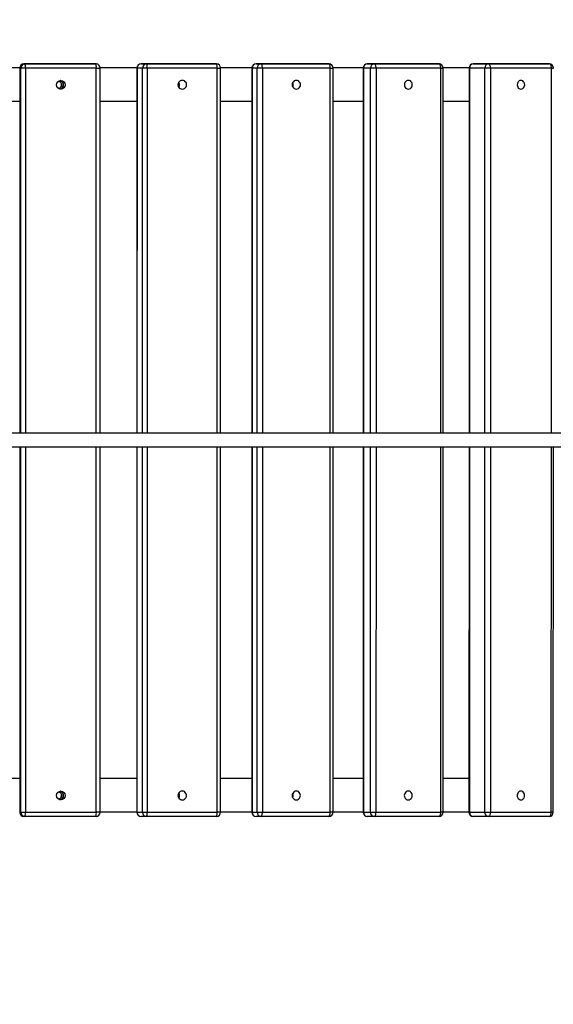
# Model space of a CAD drawing. Units: millimetres. Extents: x 7403 to 19421, y 5049 to 17644.
# Drawn here: x 15713 to 16351, y 12016 to 13194 of the extents above; entities that cross this region are included whole.
import ezdxf

# ---------------------------------------------------------------- set-up
doc = ezdxf.new("R2010")
doc.units = ezdxf.units.MM
doc.header["$LTSCALE"] = 100
doc.header["$PDSIZE"] = -1
doc.layers.add('TIPTAP', color=6, linetype='Continuous')
doc.layers.add('TIPTAP_DIM', color=9, linetype='Continuous')
doc.dimstyles.new('tip', dxfattribs={"dimscale": 100, "dimtxt": 1, "dimasz": 1, "dimexe": 1, "dimexo": 1, "dimgap": 1, "dimtad": 1, "dimdec": 0, "dimtxsty": 'Standard', "dimblk": 'OBLIQUE', "dimcen": 2.5, "dimdle": 1, "dimadec": 0, "dimazin": 0, "dimtfac": 1, "dimtdec": 0, "dimtmove": 0, "dimatfit": 3, "dimldrblk": 'OBLIQUE', "dimfxl": 0, "dimarcsym": 0})

# ---------------------------------------------------------------- blocks, each defined once
blk = doc.blocks.new('_Oblique')
at = {"color": 0, "linetype": 'ByBlock', "lineweight": -2}
blk.add_line((-0.5, -0.5), (0.5, 0.5), dxfattribs=at)
blk = doc.blocks.new('_D')
at = {"layer": 'Defpoints', "color": 0, "linetype": 'Continuous'}
for p in [(19320.6, 17441.8), (9805.1, 12315.1), (19320.6, 9383.1)]:
    blk.add_point(p, dxfattribs=at)
at = {"layer": 'TIPTAP_DIM', "color": 0, "linetype": 'ByBlock', "lineweight": -2}
for p, q in [((9805.1, 17341.8), (9805.1, 17541.8)), ((19320.6, 17341.8), (19320.6, 17541.8)), ((9705.1, 17441.8), (19420.6, 17441.8))]:
    blk.add_line(p, q, dxfattribs=at)
at = {"layer": 'TIPTAP_DIM', "color": 0, "linetype": 'Continuous', "lineweight": -2, "xscale": 100, "yscale": 100, "zscale": 100, "rotation": 180}
blk.add_blockref('_Oblique', (9805.1, 17441.8), dxfattribs=at)
at = {"layer": 'TIPTAP_DIM', "color": 0, "linetype": 'Continuous', "lineweight": -2, "xscale": 100, "yscale": 100, "zscale": 100}
blk.add_blockref('_Oblique', (19320.6, 17441.8), dxfattribs=at)
at = {"layer": 'TIPTAP_DIM', "color": 0, "linetype": 'Continuous', "lineweight": 18, "insert": (14224.7, 17641.8), "char_height": 100, "attachment_point": 2}
blk.add_mtext('9515', dxfattribs=at)
blk = doc.blocks.new('RS310_Top')
at = {"layer": 'TIPTAP', "linetype": 'Continuous', "lineweight": 25}
for p, q in [((995.1, 2756.3), (996.5, 2756.3)), ((1079.9, 2756.3), (995.1, 2756.3)), ((996.5, 2756.3), (1081.3, 2756.3)), ((1081.3, 2756.3), (1079.9, 2756.3)), ((1135.2, 2756.3), (1141.7, 2756.3)), ((1218.7, 2756.3), (1135.2, 2756.3)), ((1141.7, 2756.3), (1225.2, 2756.3)), ((1225.2, 2756.3), (1218.7, 2756.3)), ((1272.7, 2756.3), (1278.7, 2756.3)), ((1353.7, 2756.3), (1272.7, 2756.3)), ((1278.7, 2756.3), (1359.7, 2756.3)), ((1359.7, 2756.3), (1353.7, 2756.3)), ((1405.6, 2756.3), (1413.9, 2756.3)), ((1483, 2756.3), (1405.6, 2756.3)), ((1413.9, 2756.3), (1491.3, 2756.3)), ((1491.3, 2756.3), (1483, 2756.3)), ((1532.2, 2756.3), (1550.4, 2756.3)), ((1604.8, 2756.3), (1532.2, 2756.3)), ((1550.4, 2756.3), (1623, 2756.3)), ((1623, 2756.3), (1604.8, 2756.3)), ((990.1, 2751.5), (970.9, 2751.5)), ((990.1, 2751.3), (990.1, 2314.5)), ((990.2, 2751.3), (990.1, 2314.5)), ((990.1, 2751.3), (990.2, 2751.3)), ((991.5, 2751.3), (990.2, 2751.3)), ((991.5, 2314.5), (991.5, 2751.3)), ((1081.6, 2751.3), (996.8, 2751.3)), ((996.8, 2751.3), (996.8, 2314.5)), ((1081.6, 2314.5), (1081.6, 2751.3)), ((1086.3, 2314.5), (1086.3, 2751.3)), ((1130.2, 2751.3), (1130.2, 2314.5)), ((1130.3, 2751.3), (1130.2, 2314.5)), ((1130.2, 2751.3), (1130.3, 2751.3)), ((1136.8, 2751.3), (1130.3, 2751.3)), ((1136.8, 2314.5), (1136.8, 2751.3)), ((1226.1, 2751.3), (1142.6, 2751.3)), ((1142.6, 2751.3), (1142.6, 2314.5)), ((1226.1, 2314.5), (1226.1, 2751.3)), ((1230.2, 2314.5), (1230.2, 2751.3)), ((1267.7, 2751.3), (1267.6, 2314.5)), ((1273.9, 2751.3), (1267.9, 2751.3)), ((1267.9, 2751.3), (1267.9, 2314.5)), ((1273.9, 2314.5), (1273.9, 2751.3)), ((1361.2, 2751.3), (1280.2, 2751.3)), ((1280.2, 2751.3), (1280.2, 2314.5)), ((1361.2, 2314.5), (1361.2, 2751.3)), ((1364.7, 2314.5), (1364.7, 2751.3)), ((1400.6, 2751.3), (1400.6, 2314.5)), ((1409.4, 2751.3), (1401.1, 2751.3)), ((1401.1, 2751.3), (1401.1, 2314.5)), ((1409.3, 2314.5), (1409.4, 2751.3)), ((1493.4, 2751.3), (1416, 2751.3)), ((1416, 2751.3), (1416, 2314.5)), ((1493.3, 2314.5), (1493.4, 2751.3)), ((1496.3, 2314.5), (1496.3, 2751.3)), ((1527.2, 2751.3), (1527.2, 2314.5)), ((1546.1, 2751.3), (1527.9, 2751.3)), ((1527.9, 2751.3), (1527.9, 2314.5)), ((1546.1, 2314.5), (1546.1, 2751.3)), ((1625.6, 2751.3), (1553, 2751.3)), ((1553, 2751.3), (1553, 2314.5)), ((1625.6, 2314.5), (1625.6, 2751.3)), ((990.1, 2711.5), (970.9, 2711.5)), ((990.1, 2298.5), (990.1, 1861.3)), ((990.1, 2298.5), (990.1, 1861.3)), ((991.5, 1861.3), (991.5, 2298.5)), ((996.8, 2298.5), (996.8, 1861.3)), ((1081.6, 1861.3), (1081.6, 2298.5)), ((1086.3, 1861.3), (1086.3, 2298.5)), ((1130.2, 2298.5), (1130.1, 1861.3)), ((1130.2, 2298.5), (1130.2, 1861.3)), ((1136.8, 1861.3), (1136.8, 2298.5)), ((1142.6, 2298.5), (1142.6, 1861.3)), ((1226.1, 1861.3), (1226.1, 2298.5)), ((1230.2, 1861.3), (1230.2, 2298.5)), ((1267.6, 2298.5), (1267.6, 1861.3)), ((1267.9, 2298.5), (1267.9, 1861.3)), ((1273.9, 1861.3), (1273.9, 2298.5)), ((1280.2, 2298.5), (1280.2, 1861.3)), ((1361.2, 1861.3), (1361.2, 2298.5)), ((1364.7, 1861.3), (1364.7, 2298.5)), ((1400.6, 2298.5), (1400.6, 1861.3)), ((1401.1, 2298.5), (1401, 1861.3)), ((1409.3, 1861.3), (1409.3, 2298.5)), ((1416, 2298.5), (1415.9, 1861.3)), ((1493.3, 1861.3), (1493.3, 2298.5)), ((1496.2, 1861.3), (1496.3, 2298.5)), ((1527.2, 2298.5), (1527.1, 1861.3)), ((1527.9, 2298.5), (1527.9, 1861.3)), ((1546.1, 1861.3), (1546.1, 2298.5)), ((1553, 2298.5), (1552.9, 1861.3)), ((1625.5, 1861.3), (1625.6, 2298.5)), ((1627.9, 1861.3), (1628, 2298.5)), ((990.1, 1901.5), (970.9, 1901.5)), ((990.1, 1861.3), (991.5, 1861.3)), ((990.1, 1861.3), (990.1, 1861.3)), ((996.8, 1861.3), (1081.6, 1861.3)), ((1130.2, 1861.3), (1130.1, 1861.3)), ((1130.2, 1861.3), (1136.8, 1861.3)), ((1142.6, 1861.3), (1226.1, 1861.3)), ((1267.9, 1861.3), (1273.9, 1861.3)), ((1280.2, 1861.3), (1361.2, 1861.3)), ((1401, 1861.3), (1409.3, 1861.3)), ((1415.9, 1861.3), (1493.3, 1861.3)), ((1527.9, 1861.3), (1546.1, 1861.3)), ((1552.9, 1861.3), (1625.5, 1861.3)), ((996.5, 1856.3), (995.1, 1856.3)), ((1081.3, 1856.3), (996.5, 1856.3)), ((1141.7, 1856.3), (1135.1, 1856.3)), ((1225.2, 1856.3), (1141.7, 1856.3)), ((1278.7, 1856.3), (1272.6, 1856.3)), ((1359.7, 1856.3), (1278.7, 1856.3)), ((1413.9, 1856.3), (1405.6, 1856.3)), ((1491.2, 1856.3), (1413.9, 1856.3)), ((1550.3, 1856.3), (1532.1, 1856.3)), ((1622.9, 1856.3), (1550.3, 1856.3))]:
    blk.add_line(p, q, dxfattribs=at)
at = {"layer": 'TIPTAP', "linetype": 'Continuous', "lineweight": 25, "flags": 128}
for points in [[(1142.6, 2751.3), (1142.6, 2752.3), (1142.6, 2753.2), (1142.5, 2754.1), (1142.4, 2754.9), (1142.2, 2755.5), (1142.1, 2755.9), (1141.9, 2756.2), (1141.7, 2756.3)], [(1226.1, 2751.3), (1226.1, 2752.3), (1226.1, 2753.2), (1226, 2754.1), (1225.9, 2754.9), (1225.7, 2755.5), (1225.6, 2755.9), (1225.4, 2756.2), (1225.2, 2756.3)], [(1280.2, 2751.3), (1280.2, 2752.3), (1280.1, 2753.2), (1280, 2754.1), (1279.8, 2754.9), (1279.6, 2755.5), (1279.3, 2755.9), (1279, 2756.2), (1278.7, 2756.3)], [(1361.2, 2751.3), (1361.2, 2752.3), (1361.1, 2753.2), (1361, 2754.1), (1360.8, 2754.9), (1360.6, 2755.5), (1360.3, 2755.9), (1360, 2756.2), (1359.7, 2756.3)], [(1416, 2751.3), (1416, 2752.3), (1415.8, 2753.2), (1415.6, 2754.1), (1415.4, 2754.9), (1415.1, 2755.5), (1414.7, 2755.9), (1414.3, 2756.2), (1413.9, 2756.3)], [(1493.4, 2751.3), (1493.3, 2752.3), (1493.2, 2753.2), (1493, 2754.1), (1492.7, 2754.9), (1492.4, 2755.5), (1492.1, 2755.9), (1491.7, 2756.2), (1491.3, 2756.3)], [(1553, 2751.3), (1553, 2752.3), (1552.8, 2753.2), (1552.6, 2754.1), (1552.2, 2754.9), (1551.8, 2755.5), (1551.4, 2755.9), (1550.9, 2756.2), (1550.4, 2756.3)], [(1625.6, 2751.3), (1625.6, 2752.3), (1625.4, 2753.2), (1625.2, 2754.1), (1624.8, 2754.9), (1624.4, 2755.5), (1624, 2755.9), (1623.5, 2756.2), (1623, 2756.3)], [(996.8, 2751.3), (995.9, 2751.3), (994.9, 2751.3), (994, 2751.3), (993.2, 2751.3), (992.5, 2751.3), (992, 2751.3), (991.7, 2751.3), (991.5, 2751.3)], [(1081.6, 2751.3), (1082.6, 2751.3), (1083.5, 2751.3), (1084.4, 2751.3), (1085.1, 2751.3), (1085.6, 2751.3), (1086, 2751.3), (1086.3, 2751.3), (1086.3, 2751.3)], [(1142.6, 2751.3), (1141.7, 2751.3), (1140.7, 2751.3), (1139.8, 2751.3), (1138.9, 2751.3), (1138.1, 2751.3), (1137.5, 2751.3), (1137.1, 2751.3), (1136.8, 2751.3)], [(1226.1, 2751.3), (1227.1, 2751.3), (1228, 2751.3), (1228.7, 2751.3), (1229.3, 2751.3), (1229.8, 2751.3), (1230.1, 2751.3), (1230.2, 2751.3), (1230.2, 2751.3)], [(1267.7, 2751.3), (1267.7, 2751.3), (1267.9, 2751.3)], [(1280.2, 2751.3), (1279.3, 2751.3), (1278.3, 2751.3), (1277.3, 2751.3), (1276.4, 2751.3), (1275.6, 2751.3), (1274.9, 2751.3), (1274.3, 2751.3), (1273.9, 2751.3)], [(1361.2, 2751.3), (1362.1, 2751.3), (1362.9, 2751.3), (1363.6, 2751.3), (1364.2, 2751.3), (1364.5, 2751.3), (1364.7, 2751.3), (1364.7, 2751.3)], [(1416, 2751.3), (1415.1, 2751.3), (1414.1, 2751.3), (1413.1, 2751.3), (1412.2, 2751.3), (1411.3, 2751.3), (1410.5, 2751.3), (1409.9, 2751.3), (1409.4, 2751.3)], [(1493.4, 2751.3), (1494.2, 2751.3), (1494.9, 2751.3), (1495.5, 2751.3), (1496, 2751.3), (1496.2, 2751.3), (1496.3, 2751.3)], [(1527.2, 2751.3), (1527.3, 2751.3), (1527.5, 2751.3), (1527.9, 2751.3)], [(1553, 2751.3), (1552.1, 2751.3), (1551.2, 2751.3), (1550.2, 2751.3), (1549.2, 2751.3), (1548.3, 2751.3), (1547.5, 2751.3), (1546.7, 2751.3), (1546.1, 2751.3)], [(1625.6, 2751.3), (1626.4, 2751.3), (1627, 2751.3), (1627.5, 2751.3), (1627.9, 2751.3), (1628, 2751.3), (1628, 2751.3)], [(1189.6, 2731.3), (1189.4, 2732.7), (1188.9, 2733.9), (1188, 2735), (1187, 2735.9), (1185.7, 2736.4), (1184.4, 2736.6), (1183.1, 2736.4), (1181.8, 2735.9), (1180.7, 2735), (1179.9, 2733.9), (1179.4, 2732.7), (1179.2, 2731.3), (1179.4, 2730), (1179.9, 2728.7), (1180.7, 2727.6), (1181.8, 2726.8), (1183.1, 2726.3), (1184.4, 2726.1), (1185.7, 2726.3), (1187, 2726.8), (1188, 2727.6), (1188.9, 2728.7), (1189.4, 2730), (1189.6, 2731.3)], [(1325.7, 2731.3), (1325.6, 2732.7), (1325.1, 2733.9), (1324.3, 2735), (1323.2, 2735.9), (1322, 2736.4), (1320.7, 2736.6), (1319.4, 2736.4), (1318.2, 2735.9), (1317.2, 2735), (1316.4, 2733.9), (1315.9, 2732.7), (1315.7, 2731.3), (1315.9, 2730), (1316.4, 2728.7), (1317.2, 2727.6), (1318.2, 2726.8), (1319.4, 2726.3), (1320.7, 2726.1), (1322, 2726.3), (1323.2, 2726.8), (1324.3, 2727.6), (1325.1, 2728.7), (1325.6, 2730), (1325.7, 2731.3)], [(1316.2, 2733.5), (1316.5, 2732.7), (1316.6, 2731.3)], [(1459.4, 2731.3), (1459.3, 2732.7), (1458.8, 2733.9), (1458, 2735), (1457.1, 2735.9), (1455.9, 2736.4), (1454.7, 2736.6), (1453.4, 2736.4), (1452.3, 2735.9), (1451.3, 2735), (1450.5, 2733.9), (1450.1, 2732.7), (1449.9, 2731.3), (1450.1, 2730), (1450.5, 2728.7), (1451.3, 2727.6), (1452.3, 2726.8), (1453.4, 2726.3), (1454.7, 2726.1), (1455.9, 2726.3), (1457.1, 2726.8), (1458, 2727.6), (1458.8, 2728.7), (1459.3, 2730), (1459.4, 2731.3)], [(1593.8, 2731.3), (1593.6, 2732.7), (1593.2, 2733.9), (1592.5, 2735), (1591.5, 2735.9), (1590.5, 2736.4), (1589.3, 2736.6), (1588.1, 2736.4), (1587.1, 2735.9), (1586.1, 2735), (1585.4, 2733.9), (1585, 2732.7), (1584.8, 2731.3), (1585, 2730), (1585.4, 2728.7), (1586.1, 2727.6), (1587.1, 2726.8), (1588.1, 2726.3), (1589.3, 2726.1), (1590.5, 2726.3), (1591.5, 2726.8), (1592.5, 2727.6), (1593.2, 2728.7), (1593.6, 2730), (1593.8, 2731.3)], [(1316.6, 2731.3), (1316.5, 2730), (1316.2, 2729.1)], [(1189.5, 1881.3), (1189.4, 1882.7), (1188.8, 1883.9), (1188, 1885), (1187, 1885.9), (1185.7, 1886.4), (1184.4, 1886.6), (1183, 1886.4), (1181.8, 1885.9), (1180.7, 1885), (1179.9, 1883.9), (1179.4, 1882.7), (1179.2, 1881.3), (1179.4, 1880), (1179.9, 1878.7), (1180.7, 1877.6), (1181.8, 1876.8), (1183, 1876.3), (1184.4, 1876.1), (1185.7, 1876.3), (1187, 1876.8), (1188, 1877.6), (1188.8, 1878.7), (1189.4, 1880), (1189.5, 1881.3)], [(1325.7, 1881.3), (1325.5, 1882.7), (1325, 1883.9), (1324.2, 1885), (1323.2, 1885.9), (1322, 1886.4), (1320.7, 1886.6), (1319.4, 1886.4), (1318.2, 1885.9), (1317.2, 1885), (1316.4, 1883.9), (1315.9, 1882.7), (1315.7, 1881.3), (1315.9, 1880), (1316.4, 1878.7), (1317.2, 1877.6), (1318.2, 1876.8), (1319.4, 1876.3), (1320.7, 1876.1), (1322, 1876.3), (1323.2, 1876.8), (1324.2, 1877.6), (1325, 1878.7), (1325.5, 1880), (1325.7, 1881.3)], [(1459.4, 1881.3), (1459.2, 1882.7), (1458.8, 1883.9), (1458, 1885), (1457, 1885.9), (1455.9, 1886.4), (1454.6, 1886.6), (1453.4, 1886.4), (1452.2, 1885.9), (1451.2, 1885), (1450.5, 1883.9), (1450, 1882.7), (1449.8, 1881.3), (1450, 1880), (1450.5, 1878.7), (1451.2, 1877.6), (1452.2, 1876.8), (1453.4, 1876.3), (1454.6, 1876.1), (1455.9, 1876.3), (1457, 1876.8), (1458, 1877.6), (1458.8, 1878.7), (1459.2, 1880), (1459.4, 1881.3)], [(1593.7, 1881.3), (1593.6, 1882.7), (1593.1, 1883.9), (1592.4, 1885), (1591.5, 1885.9), (1590.4, 1886.4), (1589.2, 1886.6), (1588.1, 1886.4), (1587, 1885.9), (1586.1, 1885), (1585.4, 1883.9), (1584.9, 1882.7), (1584.8, 1881.3), (1584.9, 1880), (1585.4, 1878.7), (1586.1, 1877.6), (1587, 1876.8), (1588.1, 1876.3), (1589.2, 1876.1), (1590.4, 1876.3), (1591.5, 1876.8), (1592.4, 1877.6), (1593.1, 1878.7), (1593.6, 1880), (1593.7, 1881.3)], [(1316.6, 1881.3), (1316.4, 1880), (1316.1, 1879.1)], [(1316.2, 1883.5), (1316.4, 1882.7), (1316.6, 1881.3)], [(991.5, 1861.3), (991.7, 1861.3), (992, 1861.3), (992.5, 1861.3), (993.2, 1861.3), (994, 1861.3), (994.9, 1861.3), (995.9, 1861.3), (996.8, 1861.3)], [(1086.3, 1861.3), (1086.3, 1861.3), (1086, 1861.3), (1085.6, 1861.3), (1085.1, 1861.3), (1084.4, 1861.3), (1083.5, 1861.3), (1082.6, 1861.3), (1081.6, 1861.3)], [(1136.8, 1861.3), (1137, 1861.3), (1137.5, 1861.3), (1138.1, 1861.3), (1138.9, 1861.3), (1139.7, 1861.3), (1140.7, 1861.3), (1141.6, 1861.3), (1142.6, 1861.3)], [(1141.7, 1856.3), (1141.9, 1856.4), (1142, 1856.7), (1142.2, 1857.2), (1142.3, 1857.8), (1142.5, 1858.5), (1142.5, 1859.4), (1142.6, 1860.3), (1142.6, 1861.3)], [(1225.2, 1856.3), (1225.4, 1856.4), (1225.5, 1856.7), (1225.7, 1857.2), (1225.8, 1857.8), (1226, 1858.5), (1226.1, 1859.4), (1226.1, 1860.3), (1226.1, 1861.3)], [(1230.2, 1861.3), (1230.2, 1861.3), (1230.1, 1861.3), (1229.8, 1861.3), (1229.3, 1861.3), (1228.7, 1861.3), (1227.9, 1861.3), (1227.1, 1861.3), (1226.1, 1861.3)], [(1267.9, 1861.3), (1267.6, 1861.3), (1267.6, 1861.3)], [(1273.9, 1861.3), (1274.3, 1861.3), (1274.8, 1861.3), (1275.6, 1861.3), (1276.4, 1861.3), (1277.3, 1861.3), (1278.2, 1861.3), (1279.2, 1861.3), (1280.2, 1861.3)], [(1278.7, 1856.3), (1279, 1856.4), (1279.3, 1856.7), (1279.5, 1857.2), (1279.7, 1857.8), (1279.9, 1858.5), (1280.1, 1859.4), (1280.2, 1860.3), (1280.2, 1861.3)], [(1359.7, 1856.3), (1360, 1856.4), (1360.3, 1856.7), (1360.5, 1857.2), (1360.8, 1857.8), (1360.9, 1858.5), (1361.1, 1859.4), (1361.2, 1860.3), (1361.2, 1861.3)], [(1364.7, 1861.3), (1364.7, 1861.3), (1364.5, 1861.3), (1364.1, 1861.3), (1363.6, 1861.3), (1362.9, 1861.3), (1362.1, 1861.3), (1361.2, 1861.3)], [(1401, 1861.3), (1400.7, 1861.3), (1400.6, 1861.3), (1400.6, 1861.3)], [(1409.3, 1861.3), (1409.8, 1861.3), (1410.5, 1861.3), (1411.2, 1861.3), (1412.1, 1861.3), (1413.1, 1861.3), (1414, 1861.3), (1415, 1861.3), (1415.9, 1861.3)], [(1413.9, 1856.3), (1414.3, 1856.4), (1414.7, 1856.7), (1415, 1857.2), (1415.3, 1857.8), (1415.6, 1858.5), (1415.8, 1859.4), (1415.9, 1860.3), (1415.9, 1861.3)], [(1491.2, 1856.3), (1491.6, 1856.4), (1492, 1856.7), (1492.4, 1857.2), (1492.7, 1857.8), (1492.9, 1858.5), (1493.1, 1859.4), (1493.3, 1860.3), (1493.3, 1861.3)], [(1496.2, 1861.3), (1496.2, 1861.3), (1495.9, 1861.3), (1495.5, 1861.3), (1494.9, 1861.3), (1494.1, 1861.3), (1493.3, 1861.3)], [(1527.9, 1861.3), (1527.4, 1861.3), (1527.2, 1861.3), (1527.1, 1861.3)], [(1546.1, 1861.3), (1546.7, 1861.3), (1547.4, 1861.3), (1548.2, 1861.3), (1549.2, 1861.3), (1550.1, 1861.3), (1551.1, 1861.3), (1552, 1861.3), (1552.9, 1861.3)], [(1550.3, 1856.3), (1550.8, 1856.4), (1551.3, 1856.7), (1551.8, 1857.2), (1552.2, 1857.8), (1552.5, 1858.5), (1552.7, 1859.4), (1552.9, 1860.3), (1552.9, 1861.3)], [(1622.9, 1856.3), (1623.4, 1856.4), (1623.9, 1856.7), (1624.4, 1857.2), (1624.8, 1857.8), (1625.1, 1858.5), (1625.3, 1859.4), (1625.5, 1860.3), (1625.5, 1861.3)], [(1627.9, 1861.3), (1627.9, 1861.3), (1627.8, 1861.3), (1627.5, 1861.3), (1627, 1861.3), (1626.3, 1861.3), (1625.5, 1861.3)]]:
    blk.add_lwpolyline(points, dxfattribs=at)
at = {"layer": 'TIPTAP', "linetype": 'Continuous', "lineweight": 25}
for centre in [(1039.2, 2731.3), (1039.2, 1881.3)]:
    blk.add_circle(centre, 5.25, dxfattribs=at)
for centre, radius, start, end in [((995.1, 2751.3), 5, 90, 179.9994), ((995.1, 2751.3), 4.99, 90.067, 180.0661), ((996.5, 2751.3), 4.99, 90.067, 180.0661), ((978.3, 2752.6), 18.6, 356.17, 11.6343), ((1081.3, 2751.3), 5, 359.9994, 89.8764), ((1063.1, 2752.6), 18.6, 356.17, 11.6343), ((1135.2, 2751.3), 5, 90, 179.9984), ((1135.2, 2751.4), 4.96, 90.5137, 180.5026), ((1141.8, 2751.4), 4.96, 90.5137, 180.5026), ((1225.2, 2751.3), 5, 359.9984, 89.9549), ((1272.7, 2751.3), 5, 90, 179.9974), ((1272.8, 2751.4), 4.89, 91.4102, 181.3406), ((1278.8, 2751.4), 4.89, 91.4102, 181.3406), ((1359.7, 2751.3), 5, 359.9974, 89.9721), ((1405.6, 2751.3), 5, 90, 179.9965), ((1405.9, 2751.5), 4.79, 92.8218, 182.5634), ((1414.2, 2751.5), 4.79, 92.8218, 182.5634), ((1491.3, 2751.3), 5, 359.9965, 89.9796), ((1532.2, 2751.3), 5, 90, 179.9956), ((1532.6, 2751.7), 4.68, 94.8533, 184.1382), ((1550.8, 2751.7), 4.68, 94.8533, 184.1382), ((1623, 2751.3), 5, 359.9956, 89.9838), ((1401, 2914.3), 162.9, 269.8821, 270.0402), ((1037.2, 2731.3), 5.25, 359.9415, 78.5352), ((1175.8, 2731.3), 5.31, 359.9396, 34.8323), ((1037.2, 2731.3), 5.25, 281.2181, 0.0573), ((1175.8, 2731.3), 5.31, 325.0778, 0.0571), ((1037.2, 1881.3), 5.25, 359.9415, 78.5352), ((1175.8, 1881.3), 5.31, 359.9396, 34.8323), ((1037.2, 1881.3), 5.25, 281.2181, 0.0573), ((1175.8, 1881.3), 5.31, 325.0778, 0.0571), ((995.1, 1861.3), 5, 179.9994, 269.8764), ((995.1, 1861.3), 4.99, 179.9326, 269.9332), ((996.5, 1861.3), 4.99, 179.9326, 269.9332), ((978.3, 1860.1), 18.6, 348.3574, 3.8337), ((1081.3, 1861.3), 5, 270, 359.9994), ((1063.1, 1860.1), 18.6, 348.3574, 3.8337), ((1135.1, 1861.3), 5, 179.9984, 269.9549), ((1135.2, 1861.3), 4.96, 179.4937, 269.4868), ((1141.7, 1861.3), 4.96, 179.4937, 269.4868), ((1225.2, 1861.3), 5, 270, 359.9984), ((1272.6, 1861.3), 5, 179.9974, 269.9721), ((1272.7, 1861.2), 4.89, 178.6533, 268.5906), ((1278.8, 1861.2), 4.89, 178.6533, 268.5906), ((1359.7, 1861.3), 5, 270, 359.9974), ((1405.6, 1861.3), 5, 179.9965, 269.9796), ((1405.8, 1861.1), 4.79, 177.4281, 267.179), ((1414.1, 1861.1), 4.79, 177.4281, 267.179), ((1491.2, 1861.3), 5, 270, 359.9965), ((1532.1, 1861.3), 5, 179.9956, 269.9838), ((1532.5, 1861), 4.68, 175.8509, 265.1475), ((1550.7, 1861), 4.68, 175.8509, 265.1475), ((1622.9, 1861.3), 5, 270, 359.9956)]:
    blk.add_arc(centre, radius, start, end, dxfattribs=at)
for points, knots in [([(1130.2, 2751.5), (1119.4, 2751.5), (1104.8, 2751.5), (1090.1, 2751.5), (1086.3, 2751.5)], [0, 0, 0, 0, 0.73681, 1, 1, 1, 1]), ([(1267.7, 2751.5), (1260.1, 2751.5), (1247.7, 2751.5), (1235.1, 2751.5), (1230.2, 2751.5)], [0, 0, 0, 0, 0.610129, 1, 1, 1, 1]), ([(1400.6, 2751.5), (1397.8, 2751.5), (1386, 2751.5), (1373.9, 2751.5), (1364.7, 2751.5)], [0, 0, 0, 0, 0.235554, 1, 1, 1, 1]), ([(1527.2, 2751.5), (1517.3, 2751.5), (1507.1, 2751.5), (1496.6, 2751.5), (1496.2, 2751.5)], [0, 0, 0, 0, 0.967395, 1, 1, 1, 1]), ([(1036.9, 2736), (1037.3, 2735.7), (1038.3, 2735.1), (1039.3, 2733.6), (1039.8, 2731.9), (1039.7, 2730.1), (1038.9, 2728.5), (1038, 2727.3), (1037.2, 2726.9), (1036.9, 2726.8)], [0, 0, 0, 0, 0.1417566, 0.2970801, 0.4524035, 0.6077252, 0.7630462, 0.9183688, 1, 1, 1, 1]), ([(1037, 2736), (1037.5, 2735.7), (1038.5, 2735.1), (1039.5, 2733.6), (1040, 2731.9), (1039.9, 2730.1), (1039.2, 2728.5), (1038.1, 2727.3), (1037.3, 2726.9), (1037, 2726.7)], [0, 0, 0, 0, 0.149798, 0.301832, 0.453865, 0.605897, 0.757928, 0.90996, 1, 1, 1, 1]), ([(1038.1, 2726.3), (1038.5, 2726.4), (1039.5, 2726.6), (1040.8, 2727.6), (1041.8, 2729), (1042.3, 2730.8), (1042.2, 2732.6), (1041.5, 2734.2), (1040.3, 2735.5), (1039.3, 2736), (1038.8, 2736.2)], [0, 0, 0, 0, 0.092216, 0.22409, 0.355965, 0.48784, 0.619714, 0.751587, 0.883462, 1, 1, 1, 1]), ([(1038.3, 2726.3), (1038.7, 2726.3), (1039.7, 2726.6), (1041, 2727.6), (1042, 2729), (1042.5, 2730.8), (1042.4, 2732.6), (1041.7, 2734.2), (1040.5, 2735.5), (1039.3, 2736.3), (1038.5, 2736.4), (1038.3, 2736.4)], [0, 0, 0, 0, 0.089349, 0.213739, 0.338129, 0.46252, 0.586909, 0.711298, 0.835688, 0.960079, 1, 1, 1, 1]), ([(1179.9, 2728.8), (1179.9, 2728.9), (1180.3, 2729.5), (1180.6, 2730.8), (1180.6, 2732.4), (1180.1, 2733.3), (1179.9, 2733.7)], [0, 0, 0, 0, 0.058865, 0.402923, 0.746978, 1, 1, 1, 1]), ([(1180.2, 2728.4), (1180.3, 2728.7), (1180.8, 2729.3), (1181.2, 2730.8), (1181, 2732.5), (1180.7, 2733.8), (1180.3, 2734.2), (1180.2, 2734.2)], [0, 0, 0, 0, 0.1247476, 0.4100457, 0.6953409, 0.9806346, 1, 1, 1, 1]), ([(1316.2, 2729.3), (1316.3, 2729.8), (1316.7, 2730.8), (1316.6, 2732.3), (1316.3, 2733.1), (1316.2, 2733.3)], [0, 0, 0, 0, 0.373028, 0.795915, 1, 1, 1, 1]), ([(1130.2, 2711.5), (1119.4, 2711.5), (1104.8, 2711.5), (1090.2, 2711.5), (1086.3, 2711.5)], [0, 0, 0, 0, 0.737395, 1, 1, 1, 1]), ([(1267.7, 2711.5), (1260.1, 2711.5), (1247.7, 2711.5), (1235.1, 2711.5), (1230.2, 2711.5)], [0, 0, 0, 0, 0.610679, 1, 1, 1, 1]), ([(1400.6, 2711.5), (1397.8, 2711.5), (1386, 2711.5), (1373.9, 2711.5), (1364.7, 2711.5)], [0, 0, 0, 0, 0.235724, 1, 1, 1, 1]), ([(1527.2, 2711.5), (1517.3, 2711.5), (1507.1, 2711.5), (1496.6, 2711.5), (1496.3, 2711.5)], [0, 0, 0, 0, 0.968419, 1, 1, 1, 1]), ([(2153.6, 2314.5), (2153.4, 2314.5), (2153.2, 2314.5), (2151.5, 2314.5), (2149, 2314.5), (2145.8, 2314.5), (2142.2, 2314.5), (2137.8, 2314.5), (2132.9, 2314.5), (2127.4, 2314.5), (2122, 2314.5), (2116.9, 2314.5), (2112.2, 2314.5), (2106, 2314.5), (2098, 2314.5), (2086.9, 2314.5), (2074.4, 2314.5), (2060.5, 2314.5), (2044.9, 2314.5), (2027.5, 2314.5), (2008.6, 2314.5), (1989.3, 2314.5), (1970, 2314.5), (1950.9, 2314.5), (1932.3, 2314.5), (1915.4, 2314.5), (1900.5, 2314.5), (1887.1, 2314.5), (1873.8, 2314.5), (1860.2, 2314.5), (1846.1, 2314.5), (1831.5, 2314.5), (1814.5, 2314.5), (1794.7, 2314.5), (1772.1, 2314.5), (1748.8, 2314.5), (1725, 2314.5), (1693.3, 2314.5), (1653.7, 2314.5), (1605.3, 2314.5), (1556, 2314.5), (1506.2, 2314.5), (1457.2, 2314.5), (1415.1, 2314.5), (1379.7, 2314.5), (1350.8, 2314.5), (1322.4, 2314.5), (1294.7, 2314.5), (1272, 2314.5), (1253.9, 2314.5), (1239.9, 2314.5), (1225.2, 2314.5), (1209.7, 2314.5), (1193.5, 2314.5), (1177, 2314.5), (1160.2, 2314.5), (1143.3, 2314.5), (1125.9, 2314.5), (1108.1, 2314.5), (1089.9, 2314.5), (1071.5, 2314.5), (1052.8, 2314.5), (1034, 2314.5), (1015.2, 2314.5), (996.5, 2314.5), (978.1, 2314.5), (961.1, 2314.5), (950.6, 2314.5), (945.9, 2314.5)], [0, 0, 0, 0, 0.006429, 0.012807, 0.019065, 0.025193, 0.031166, 0.036954, 0.043896, 0.050417, 0.056446, 0.061917, 0.066767, 0.07095, 0.080329, 0.089952, 0.101698, 0.113729, 0.125998, 0.141137, 0.156344, 0.171538, 0.186636, 0.20138, 0.215613, 0.229258, 0.239522, 0.249357, 0.259215, 0.269369, 0.279821, 0.290574, 0.301631, 0.317622, 0.334215, 0.35141, 0.36895, 0.386548, 0.421207, 0.455864, 0.493134, 0.530096, 0.566683, 0.602818, 0.625253, 0.647446, 0.669374, 0.69102, 0.712414, 0.722921, 0.734117, 0.746, 0.758561, 0.771795, 0.785694, 0.799397, 0.813673, 0.828512, 0.843901, 0.859829, 0.87628, 0.89324, 0.910694, 0.928623, 0.947011, 0.965499, 0.984394, 1, 1, 1, 1]), ([(945.9, 2298.5), (948, 2298.5), (954.4, 2298.5), (965.5, 2298.5), (978.6, 2298.5), (991.5, 2298.5), (1003.8, 2298.5), (1015.5, 2298.5), (1026.4, 2298.5), (1036.9, 2298.5), (1046.8, 2298.5), (1056.2, 2298.5), (1065, 2298.5), (1073.2, 2298.5), (1080.9, 2298.5), (1088.4, 2298.5), (1103.5, 2298.5), (1124.7, 2298.5), (1152.4, 2298.5), (1179, 2298.5), (1206.2, 2298.5), (1233.9, 2298.5), (1266.5, 2298.5), (1304.2, 2298.5), (1347.3, 2298.5), (1390.9, 2298.5), (1435, 2298.5), (1479.5, 2298.5), (1520.8, 2298.5), (1558.6, 2298.5), (1592.6, 2298.5), (1626.2, 2298.5), (1659.5, 2298.5), (1690.3, 2298.5), (1718.8, 2298.5), (1744.8, 2298.5), (1771, 2298.5), (1797.3, 2298.5), (1824.7, 2298.5), (1853.3, 2298.5), (1882.9, 2298.5), (1906, 2298.5), (1922.5, 2298.5), (1932.6, 2298.5), (1942.8, 2298.5), (1953.4, 2298.5), (1964.8, 2298.5), (1976.9, 2298.5), (1990.4, 2298.5), (2005.1, 2298.5), (2021, 2298.5), (2037.2, 2298.5), (2053.6, 2298.5), (2070, 2298.5), (2085.9, 2298.5), (2099.6, 2298.5), (2111.1, 2298.5), (2120.5, 2298.5), (2129.1, 2298.5), (2136.7, 2298.5), (2142.8, 2298.5), (2147.5, 2298.5), (2150.8, 2298.5), (2152.7, 2298.5), (2153.6, 2298.5), (2153.5, 2298.5), (2153.5, 2298.5)], [0, 0, 0, 0, 0.0070725, 0.0213845, 0.0350731, 0.0481241, 0.0605239, 0.0716072, 0.0820906, 0.0919648, 0.1012215, 0.1098532, 0.117853, 0.1252148, 0.1319757, 0.1386272, 0.145311, 0.1718754, 0.1937881, 0.2160026, 0.2383976, 0.2608176, 0.2832438, 0.3165902, 0.3499654, 0.3833579, 0.4167183, 0.4501238, 0.4835267, 0.5089343, 0.5340273, 0.558755, 0.5830904, 0.6073392, 0.6264436, 0.645562, 0.6646635, 0.6839082, 0.7037167, 0.7252762, 0.747296, 0.7696547, 0.7772367, 0.7848365, 0.7924505, 0.8004897, 0.8092326, 0.8186366, 0.8286534, 0.8407109, 0.8534007, 0.8666233, 0.8802686, 0.8942159, 0.9083353, 0.9224892, 0.9323426, 0.9420962, 0.9517051, 0.9611295, 0.970339, 0.9778378, 0.9851783, 0.9923771, 0.9977049, 1, 1, 1, 1]), ([(1130.1, 1901.5), (1119.4, 1901.5), (1104.8, 1901.5), (1090.2, 1901.5), (1086.3, 1901.5)], [0, 0, 0, 0, 0.737125, 1, 1, 1, 1]), ([(1267.6, 1901.5), (1260.1, 1901.5), (1247.6, 1901.5), (1235.1, 1901.5), (1230.2, 1901.5)], [0, 0, 0, 0, 0.6099406, 1, 1, 1, 1]), ([(1400.6, 1901.5), (1397.8, 1901.5), (1386, 1901.5), (1373.9, 1901.5), (1364.7, 1901.5)], [0, 0, 0, 0, 0.2344246, 1, 1, 1, 1]), ([(1527.1, 1901.5), (1517.3, 1901.5), (1507, 1901.5), (1496.6, 1901.5), (1496.2, 1901.5)], [0, 0, 0, 0, 0.9668312, 1, 1, 1, 1]), ([(1036.9, 1886), (1037.3, 1885.7), (1038.3, 1885.1), (1039.3, 1883.6), (1039.8, 1881.9), (1039.7, 1880.1), (1038.9, 1878.5), (1038, 1877.3), (1037.2, 1876.9), (1036.9, 1876.8)], [0, 0, 0, 0, 0.142098, 0.297282, 0.452465, 0.607647, 0.762828, 0.91801, 1, 1, 1, 1]), ([(1037, 1886), (1037.5, 1885.7), (1038.5, 1885.1), (1039.5, 1883.6), (1040, 1881.9), (1039.9, 1880.1), (1039.2, 1878.5), (1038.1, 1877.3), (1037.3, 1876.9), (1037, 1876.7)], [0, 0, 0, 0, 0.150125, 0.302025, 0.453924, 0.605821, 0.757718, 0.909617, 1, 1, 1, 1]), ([(1038.1, 1876.3), (1038.5, 1876.4), (1039.5, 1876.6), (1040.8, 1877.6), (1041.8, 1879), (1042.3, 1880.8), (1042.2, 1882.6), (1041.5, 1884.2), (1040.3, 1885.5), (1039.3, 1886), (1038.9, 1886.2)], [0, 0, 0, 0, 0.091456, 0.223577, 0.355699, 0.487821, 0.619943, 0.752063, 0.884185, 1, 1, 1, 1]), ([(1038.3, 1876.3), (1038.7, 1876.3), (1039.7, 1876.6), (1041, 1877.6), (1042, 1879), (1042.5, 1880.8), (1042.4, 1882.6), (1041.7, 1884.2), (1040.5, 1885.5), (1039.3, 1886.3), (1038.5, 1886.4), (1038.3, 1886.4)], [0, 0, 0, 0, 0.0894661, 0.2137896, 0.3381139, 0.4624384, 0.5867619, 0.7110849, 0.8354088, 0.9597333, 1, 1, 1, 1]), ([(1180.2, 1878.4), (1180.3, 1878.6), (1180.8, 1879.3), (1181.2, 1880.8), (1181, 1882.5), (1180.7, 1883.8), (1180.2, 1884.2), (1180.2, 1884.3)], [0, 0, 0, 0, 0.127073, 0.410493, 0.693909, 0.977324, 1, 1, 1, 1]), ([(1179.9, 1878.8), (1179.9, 1878.9), (1180.3, 1879.5), (1180.6, 1880.8), (1180.6, 1882.4), (1180.1, 1883.4), (1179.9, 1883.8)], [0, 0, 0, 0, 0.062141, 0.403207, 0.74427, 1, 1, 1, 1]), ([(1316.2, 1879.2), (1316.3, 1879.7), (1316.7, 1880.8), (1316.6, 1882.3), (1316.3, 1883.1), (1316.1, 1883.4)], [0, 0, 0, 0, 0.380301, 0.791614, 1, 1, 1, 1]), ([(1130, 1861.5), (1119.3, 1861.5), (1104.8, 1861.5), (1090.2, 1861.5), (1086.3, 1861.5)], [0, 0, 0, 0, 0.736196, 1, 1, 1, 1]), ([(1267.5, 1861.5), (1259.9, 1861.5), (1247.6, 1861.5), (1235.1, 1861.5), (1230.2, 1861.5)], [0, 0, 0, 0, 0.608309, 1, 1, 1, 1]), ([(1400.4, 1861.5), (1397.7, 1861.5), (1385.9, 1861.5), (1373.9, 1861.5), (1364.7, 1861.5)], [0, 0, 0, 0, 0.231072, 1, 1, 1, 1]), ([(1527, 1861.5), (1517.2, 1861.5), (1507, 1861.5), (1496.6, 1861.5), (1496.2, 1861.5)], [0, 0, 0, 0, 0.966588, 1, 1, 1, 1])]:
    blk.add_open_spline(points, degree=3, knots=knots, dxfattribs=at)

msp = doc.modelspace()

# ---------------------------------------------------------------- block references
msp.add_blockref('RS310_Top', (14723.2, 10384.6))

# ---------------------------------------------------------------- dimensions: what is measured, and where the dimension line sits
at = {"layer": 'TIPTAP_DIM', "linetype": 'Continuous', "lineweight": 18}
dim = msp.add_linear_dim(base=(19320.5567, 17441.8021), p1=(9805.1052, 12315.1023), p2=(19320.5567, 9383.1023), dimstyle='tip', dxfattribs=at)
dim.commit()
dim.dimension.update_dxf_attribs({"geometry": '_D', "text_midpoint": (14224.7055, 17441.8021), "dimtype": 160})

doc.saveas('drawing.dxf')
